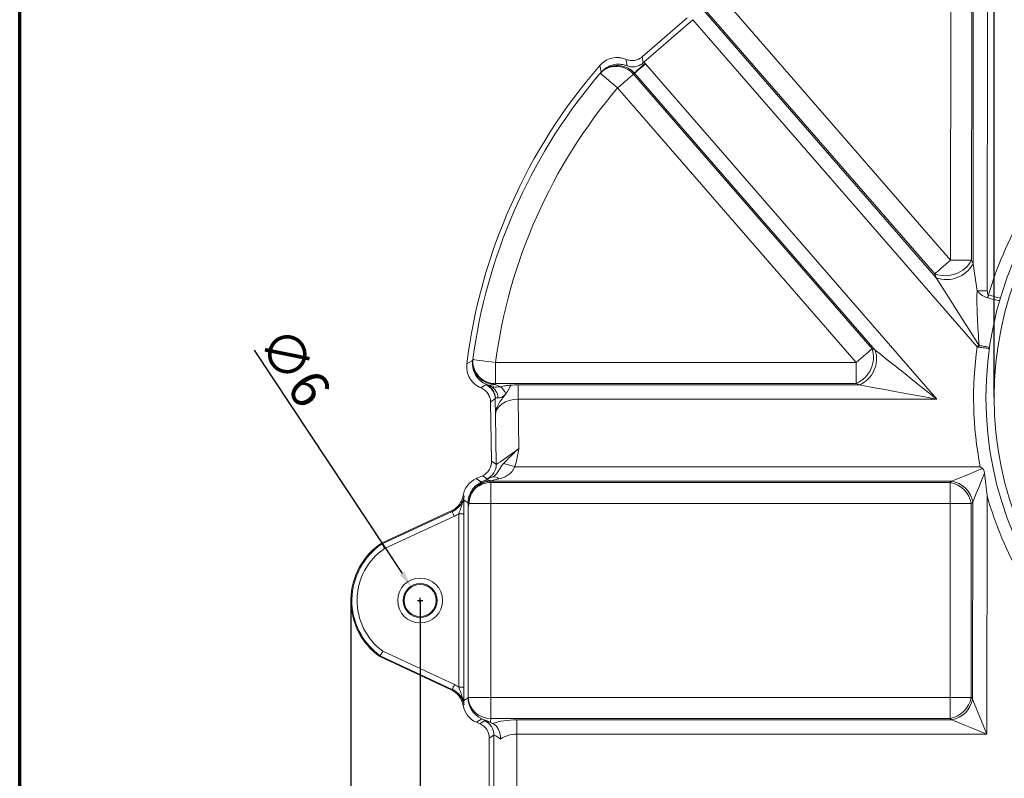
# Model space of a CAD drawing. Units: millimetres. Extents: x -928683 to -573896, y -516519 to -273325.
# Drawn here: x -604848 to -604668, y -285318 to -285179 of the extents above; entities that cross this region are included whole.
import ezdxf

# ---------------------------------------------------------------- set-up
doc = ezdxf.new("R2010")
doc.units = ezdxf.units.MM
doc.linetypes.add('CENTERX2', pattern=[20.32, 12.7, -2.54, 2.54, -2.54])
doc.layers.get('0').update_dxf_attribs({"lineweight": 30})
doc.layers.add('KOTE', color=4, linetype='Continuous', lineweight=5)
doc.layers.add('PARA', color=20, linetype='Continuous', lineweight=70)
doc.styles.add('SLOVENSKI', font='wsimplex.shx', dxfattribs={"oblique": 15})
doc.dimstyles.new('DIMENZIJE_STROJNISKE', dxfattribs={"dimtxt": 6, "dimasz": 6, "dimexe": 0, "dimexo": 0, "dimgap": 1, "dimtad": 1, "dimzin": 12, "dimdsep": 46, "dimtxsty": 'SLOVENSKI', "dimcen": 0.5, "dimdle": 1.25, "dimclrd": 256, "dimclre": 256, "dimclrt": 256, "dimadec": 0, "dimazin": 0, "dimtfac": 1, "dimtofl": 0, "dimtmove": 0, "dimatfit": 3, "dimfxl": 1, "dimtolj": 1, "dimtzin": 12, "dimarcsym": 0})

# ---------------------------------------------------------------- blocks, each defined once
blk = doc.blocks.new('*D422')
at = {"layer": 'DEFPOINTS', "color": 0, "transparency": 16777216}
for p in [(-604670.3, -285125.74), (-604670.3, -285248.07), (-604545.3, -285248.07)]:
    blk.add_point(p, dxfattribs=at)
at = {"layer": 'KOTE', "lineweight": -2, "transparency": 16777216}
for p, q in [((-604670.3, -285248.07), (-604670.3, -285125.74)), ((-604548.3, -285125.74), (-604667.3, -285125.74)), ((-604545.3, -285248.07), (-604545.3, -285125.74))]:
    blk.add_line(p, q, dxfattribs=at)
at = {"layer": 'KOTE', "transparency": 16777216}
for points in [[(-604667.3, -285125.24), (-604667.3, -285126.24), (-604670.3, -285125.74)], [(-604548.3, -285125.24), (-604548.3, -285126.24), (-604545.3, -285125.74)]]:
    blk.add_solid(points, dxfattribs=at)
at = {"layer": 'KOTE', "transparency": 16777216, "insert": (-604607.8, -285121.24), "char_height": 7, "attachment_point": 5, "style": 'SLOVENSKI'}
blk.add_mtext('\\A1;DN125', dxfattribs=at)
blk = doc.blocks.new('*D423')
at = {"layer": 'DEFPOINTS', "color": 0, "transparency": 16777216}
for p in [(-604776.83, -285282.71), (-604773.61, -285287.58)]:
    blk.add_point(p, dxfattribs=at)
at = {"layer": 'KOTE', "lineweight": -2, "transparency": 16777216}
for p, q in [((-604805.57, -285239.38), (-604778.49, -285280.21)), ((-604775.72, -285285.15), (-604774.72, -285285.15)), ((-604775.22, -285285.65), (-604775.22, -285284.65))]:
    blk.add_line(p, q, dxfattribs=at)
at = {"layer": 'KOTE', "transparency": 16777216}
blk.add_solid([(-604778.08, -285279.94), (-604778.91, -285280.49), (-604776.83, -285282.71)], dxfattribs=at)
at = {"layer": 'KOTE', "transparency": 16777216, "insert": (-604798.15, -285242.43), "char_height": 7, "attachment_point": 5, "rotation": 303.5483, "style": 'SLOVENSKI'}
blk.add_mtext('\\A1;∅6', dxfattribs=at)
blk = doc.blocks.new('*D427')
at = {"layer": 'DEFPOINTS', "color": 0, "transparency": 16777216}
for p in [(-604775.22, -285285.21), (-604440.38, -285285.15), (-604440.38, -285476.55)]:
    blk.add_point(p, dxfattribs=at)
at = {"layer": 'KOTE', "lineweight": -2, "transparency": 16777216}
for p, q in [((-604775.22, -285285.21), (-604775.22, -285476.55)), ((-604440.38, -285285.15), (-604440.38, -285476.55)), ((-604772.22, -285476.55), (-604443.38, -285476.55))]:
    blk.add_line(p, q, dxfattribs=at)
at = {"layer": 'KOTE', "transparency": 16777216}
for points in [[(-604772.22, -285476.05), (-604772.22, -285477.05), (-604775.22, -285476.55)], [(-604443.38, -285476.05), (-604443.38, -285477.05), (-604440.38, -285476.55)]]:
    blk.add_solid(points, dxfattribs=at)
at = {"layer": 'KOTE', "transparency": 16777216, "insert": (-604607.8, -285472.05), "char_height": 7, "attachment_point": 5, "style": 'SLOVENSKI'}
blk.add_mtext('\\A1;335', dxfattribs=at)
blk = doc.blocks.new('*D428')
at = {"layer": 'DEFPOINTS', "color": 0, "transparency": 16777216}
for p in [(-604787.87, -285284.93), (-604427.74, -285284.93), (-604427.74, -285494.05)]:
    blk.add_point(p, dxfattribs=at)
at = {"layer": 'KOTE', "lineweight": -2, "transparency": 16777216}
for p, q in [((-604787.87, -285284.93), (-604787.87, -285494.05)), ((-604427.74, -285284.93), (-604427.74, -285494.05)), ((-604784.87, -285494.05), (-604430.74, -285494.05))]:
    blk.add_line(p, q, dxfattribs=at)
at = {"layer": 'KOTE', "transparency": 16777216}
for points in [[(-604784.87, -285493.55), (-604784.87, -285494.55), (-604787.87, -285494.05)], [(-604430.74, -285493.55), (-604430.74, -285494.55), (-604427.74, -285494.05)]]:
    blk.add_solid(points, dxfattribs=at)
at = {"layer": 'KOTE', "transparency": 16777216, "insert": (-604607.8, -285489.55), "char_height": 7, "attachment_point": 5, "style": 'SLOVENSKI'}
blk.add_mtext('\\A1;360', dxfattribs=at)

msp = doc.modelspace()

# ---------------------------------------------------------------- linework, layer by layer
at = {"color": 7, "linetype": 'Continuous', "lineweight": 15}
for p, q in [((-604678.197, -285158.292), (-604678.271, -285222.937)), ((-604674.43, -285222.942), (-604674.355, -285158.297)), ((-604674.095, -285158.246), (-604674.171, -285223.637)), ((-604671.557, -285228.536), (-604671.48, -285162.103)), ((-604678.271, -285222.937), (-604720.338, -285174.545)), ((-604680.911, -285226.153), (-604723.463, -285177.202)), ((-604723.237, -285177.065), (-604681.17, -285225.457)), ((-604734.615, -285185.783), (-604726.429, -285178.666)), ((-604734.312, -285186.785), (-604725.364, -285179.007)), ((-604725.364, -285179.007), (-604673.41, -285238.774)), ((-604680.764, -285248.371), (-604734.046, -285187.077)), ((-604692.612, -285239.131), (-604736.218, -285188.968)), ((-604736.071, -285188.773), (-604736.023, -285188.795)), ((-604736.023, -285188.795), (-604692.04, -285239.391)), ((-604739.117, -285191.488), (-604695.511, -285241.651)), ((-604674.171, -285223.637), (-604674.43, -285222.942)), ((-604681.17, -285225.457), (-604680.911, -285226.153)), ((-604692.04, -285239.391), (-604692.612, -285239.131)), ((-604695.511, -285241.651), (-604761.446, -285241.651)), ((-604761.446, -285245.492), (-604761.446, -285241.651)), ((-604695.511, -285241.651), (-604695.511, -285245.492)), ((-604763.136, -285245.723), (-604763.058, -285245.678)), ((-604763.058, -285245.678), (-604762.3, -285246.009)), ((-604760.501, -285246.078), (-604761.477, -285245.651)), ((-604761.446, -285245.492), (-604695.511, -285245.492)), ((-604694.939, -285245.752), (-604757.331, -285245.752)), ((-604757.331, -285245.752), (-604757.331, -285248.371)), ((-604695.511, -285245.492), (-604694.939, -285245.752)), ((-604757.331, -285248.371), (-604680.764, -285248.371)), ((-604757.174, -285257.361), (-604757.331, -285248.371)), ((-604762.161, -285259.71), (-604762.35, -285248.875)), ((-604761.46, -285251.26), (-604761.303, -285260.254)), ((-604761.303, -285260.254), (-604762.161, -285259.71)), ((-604672.849, -285260.712), (-604757.886, -285260.712)), ((-604764.976, -285262.869), (-604763.84, -285262.358)), ((-604764.001, -285263.499), (-604764.976, -285262.869)), ((-604763.84, -285262.358), (-604762.982, -285262.902)), ((-604765.079, -285264.602), (-604765.131, -285264.549)), ((-604762.301, -285263.281), (-604762.301, -285263.331)), ((-604762.285, -285263.591), (-604762.301, -285263.331)), ((-604762.301, -285263.331), (-604678.062, -285263.331)), ((-604762.285, -285267.432), (-604762.285, -285263.591)), ((-604678.323, -285263.591), (-604762.285, -285263.591)), ((-604678.062, -285263.331), (-604678.323, -285263.591)), ((-604678.323, -285263.591), (-604678.323, -285267.432)), ((-604767.201, -285266.093), (-604767.38, -285265.977)), ((-604671.651, -285309.581), (-604671.601, -285265.979)), ((-604767.238, -285266.81), (-604766.459, -285267.314)), ((-604766.464, -285267.875), (-604766.464, -285302.86)), ((-604766.262, -285267.432), (-604762.285, -285267.432)), ((-604762.285, -285267.432), (-604678.323, -285267.432)), ((-604762.285, -285302.86), (-604762.285, -285267.432)), ((-604678.323, -285267.432), (-604678.364, -285302.86)), ((-604674.523, -285302.865), (-604674.482, -285267.437)), ((-604674.482, -285267.437), (-604674.221, -285267.176)), ((-604674.221, -285267.176), (-604674.263, -285303.125)), ((-604769.538, -285268.79), (-604782.27, -285274.646)), ((-604769.358, -285268.905), (-604782.182, -285274.803)), ((-604781.714, -285275.633), (-604768.961, -285269.768)), ((-604769.538, -285268.79), (-604769.358, -285268.905)), ((-604767.212, -285269.301), (-604768.161, -285269.301)), ((-604768.161, -285269.301), (-604768.161, -285300.98)), ((-604767.212, -285300.98), (-604767.212, -285269.301)), ((-604782.182, -285274.803), (-604782.27, -285274.646)), ((-604782.518, -285295.255), (-604782.609, -285295.411)), ((-604782.518, -285295.255), (-604769.337, -285301.387)), ((-604768.937, -285300.525), (-604782.034, -285294.433)), ((-604782.609, -285295.411), (-604769.518, -285301.501)), ((-604767.212, -285300.98), (-604768.161, -285300.98)), ((-604766.468, -285302.935), (-604767.237, -285303.442)), ((-604766.464, -285302.86), (-604766.468, -285302.935)), ((-604762.285, -285302.86), (-604766.464, -285302.86)), ((-604678.364, -285302.86), (-604762.285, -285302.86)), ((-604762.285, -285306.702), (-604762.285, -285302.86)), ((-604678.364, -285302.86), (-604678.364, -285306.702)), ((-604674.263, -285303.125), (-604674.523, -285302.865)), ((-604764.909, -285307.415), (-604763.918, -285306.761)), ((-604764.301, -285307.676), (-604764.909, -285307.415)), ((-604763.452, -285307.117), (-604764.301, -285307.676)), ((-604762.332, -285307.466), (-604762.285, -285306.702)), ((-604762.332, -285307.466), (-604761.968, -285307.633)), ((-604762.285, -285306.702), (-604678.364, -285306.702)), ((-604678.104, -285306.962), (-604757.548, -285306.962)), ((-604757.548, -285306.962), (-604757.548, -285309.581)), ((-604678.364, -285306.702), (-604678.104, -285306.962)), ((-604762.576, -285310.294), (-604761.727, -285309.735)), ((-604761.727, -285309.735), (-604761.727, -285321.69)), ((-604757.548, -285309.581), (-604671.651, -285309.581)), ((-604757.548, -285321.844), (-604757.548, -285309.581)), ((-604762.576, -285321.131), (-604762.576, -285310.294))]:
    msp.add_line(p, q, dxfattribs=at)
at = {"color": 7, "linetype": 'CENTERX2', "lineweight": 0}
msp.add_line((-604787.865, -285284.928), (-604787.865, -285289.92), dxfattribs=at)
at = {"color": 7, "linetype": 'Continuous', "lineweight": 15, "flags": 128}
for points in [[(-604742.368, -285187.364), (-604742.318, -285187.639), (-604742.14, -285188.593), (-604742.137, -285188.607)], [(-604737.591, -285186.257), (-604737.562, -285186.437), (-604737.446, -285187.159), (-604737.399, -285187.45)], [(-604736.087, -285188.736), (-604735.945, -285188.61), (-604735.764, -285188.45), (-604735.548, -285188.258), (-604735.301, -285188.039), (-604735.029, -285187.797), (-604734.738, -285187.539), (-604734.433, -285187.268), (-604734.121, -285186.992)], [(-604734.046, -285187.077), (-604734.358, -285187.349), (-604734.664, -285187.614), (-604734.957, -285187.868), (-604735.23, -285188.106), (-604735.478, -285188.322), (-604735.696, -285188.511), (-604735.879, -285188.67), (-604736.023, -285188.795)], [(-604734.468, -285186.921), (-604734.524, -285186.482), (-604734.615, -285185.783)], [(-604742.271, -285188.799), (-604742.145, -285188.906), (-604741.922, -285189.096), (-604741.608, -285189.364), (-604741.214, -285189.7), (-604740.752, -285190.094), (-604740.237, -285190.533), (-604739.686, -285191.002), (-604739.117, -285191.488)], [(-604739.117, -285191.488), (-604738.659, -285191.09), (-604738.211, -285190.7), (-604737.782, -285190.327), (-604737.381, -285189.979), (-604737.017, -285189.662), (-604736.698, -285189.385), (-604736.429, -285189.151), (-604736.218, -285188.968)], [(-604678.271, -285222.937), (-604678.729, -285223.335), (-604679.178, -285223.725), (-604679.607, -285224.098), (-604680.007, -285224.446), (-604680.371, -285224.762), (-604680.691, -285225.04), (-604680.959, -285225.273), (-604681.17, -285225.457)], [(-604674.43, -285222.942), (-604674.71, -285222.941), (-604675.066, -285222.941), (-604675.489, -285222.94), (-604675.971, -285222.94), (-604676.502, -285222.939), (-604677.071, -285222.938), (-604677.665, -285222.938), (-604678.271, -285222.937)], [(-604673.433, -285228.534), (-604673.729, -285226.572), (-604673.976, -285224.928), (-604674.171, -285223.637)], [(-604680.911, -285226.153), (-604680.233, -285227.222), (-604679.374, -285228.578), (-604678.35, -285230.193), (-604677.184, -285232.033), (-604675.9, -285234.058), (-604674.525, -285236.228), (-604673.089, -285238.495)], [(-604671.557, -285228.536), (-604671.813, -285228.536), (-604672.066, -285228.536), (-604672.316, -285228.535), (-604672.559, -285228.535), (-604672.794, -285228.535), (-604673.02, -285228.535), (-604673.233, -285228.534), (-604673.433, -285228.534)], [(-604671.509, -285229.836), (-604671.489, -285229.769), (-604671.47, -285229.702), (-604671.45, -285229.635), (-604671.43, -285229.568), (-604671.41, -285229.501), (-604671.39, -285229.433), (-604671.37, -285229.366), (-604671.35, -285229.298)], [(-604692.612, -285239.131), (-604692.823, -285239.314), (-604693.092, -285239.548), (-604693.411, -285239.825), (-604693.775, -285240.142), (-604694.176, -285240.49), (-604694.605, -285240.863), (-604695.053, -285241.253), (-604695.511, -285241.651)], [(-604680.764, -285248.371), (-604682.798, -285246.752), (-604684.775, -285245.177), (-604686.641, -285243.691), (-604688.345, -285242.334), (-604689.839, -285241.144), (-604691.082, -285240.154), (-604692.04, -285239.391)], [(-604673.089, -285238.495), (-604673.129, -285238.529), (-604673.169, -285238.564), (-604673.209, -285238.599), (-604673.249, -285238.634), (-604673.289, -285238.669), (-604673.329, -285238.704), (-604673.369, -285238.739), (-604673.41, -285238.774)], [(-604765.62, -285241.268), (-604765.849, -285241.408), (-604766.676, -285241.914)], [(-604761.446, -285241.651), (-604762.241, -285241.545), (-604763.007, -285241.444), (-604763.714, -285241.35), (-604764.338, -285241.268), (-604764.853, -285241.199), (-604765.243, -285241.148), (-604765.491, -285241.115), (-604765.588, -285241.102)], [(-604763.225, -285245.717), (-604763.379, -285245.816), (-604763.993, -285246.21), (-604764.039, -285246.239), (-604764.116, -285246.289)], [(-604694.939, -285245.752), (-604693.735, -285245.975), (-604692.172, -285246.264), (-604690.294, -285246.611), (-604688.152, -285247.006), (-604685.806, -285247.44), (-604683.32, -285247.899), (-604680.764, -285248.371)], [(-604762.35, -285248.875), (-604761.986, -285248.626), (-604761.494, -285248.288)], [(-604759.96, -285260.101), (-604759.756, -285260.161), (-604759.531, -285260.227), (-604759.287, -285260.299), (-604759.027, -285260.376), (-604758.754, -285260.456), (-604758.47, -285260.54), (-604758.18, -285260.625), (-604757.886, -285260.712)], [(-604672.41, -285261.042), (-604673.614, -285261.53), (-604674.756, -285261.992), (-604675.802, -285262.416), (-604676.72, -285262.787), (-604677.481, -285263.095), (-604678.062, -285263.331)], [(-604674.221, -285267.176), (-604673.946, -285266.498), (-604673.577, -285265.59), (-604673.129, -285264.488), (-604672.62, -285263.236), (-604672.071, -285261.884)], [(-604678.323, -285267.432), (-604677.716, -285267.433), (-604677.122, -285267.434), (-604676.554, -285267.434), (-604676.023, -285267.435), (-604675.541, -285267.436), (-604675.117, -285267.436), (-604674.762, -285267.436), (-604674.482, -285267.437)], [(-604769.358, -285268.905), (-604769.349, -285268.926), (-604769.325, -285268.977), (-604769.288, -285269.059), (-604769.238, -285269.166), (-604769.178, -285269.296), (-604769.111, -285269.443), (-604769.037, -285269.603), (-604768.961, -285269.768)], [(-604769.337, -285301.387), (-604769.328, -285301.366), (-604769.304, -285301.315), (-604769.266, -285301.234), (-604769.216, -285301.126), (-604769.156, -285300.997), (-604769.088, -285300.85), (-604769.014, -285300.691), (-604768.937, -285300.525)], [(-604674.523, -285302.865), (-604674.803, -285302.865), (-604675.159, -285302.864), (-604675.582, -285302.864), (-604676.064, -285302.863), (-604676.595, -285302.863), (-604677.164, -285302.862), (-604677.757, -285302.861), (-604678.364, -285302.86)], [(-604671.651, -285309.581), (-604672.2, -285308.225), (-604672.728, -285306.92), (-604673.215, -285305.715), (-604673.644, -285304.656), (-604673.997, -285303.782), (-604674.263, -285303.125)], [(-604678.104, -285306.962), (-604677.448, -285307.228), (-604676.574, -285307.583), (-604675.515, -285308.013), (-604674.311, -285308.502), (-604673.007, -285309.031), (-604671.651, -285309.581)]]:
    msp.add_lwpolyline(points, dxfattribs=at)
at = {"color": 7, "linetype": 'Continuous', "lineweight": 15}
for centre, radius in [((-604607.803, -285248.074), 64.004), ((-604607.803, -285248.074), 62.5), ((-604775.222, -285285.146), 4.098), ((-604775.222, -285285.146), 3.097), ((-604775.222, -285285.146), 2.918)]:
    msp.add_circle(centre, radius, dxfattribs=at)
for centre, radius, start, end in [((-604665.344, -285254.377), 102.095, 138.97592, 172.98796), ((-604738.97, -285191.293), 6.482, 41.57687, 44.06439), ((-604739.413, -285191.824), 4.286, 41.80163, 113.93349), ((-604739.407, -285191.87), 4.551, 42.87031, 67.01249), ((-604738.97, -285191.293), 3.854, 41.57687, 69.64302), ((-604738.927, -285189.945), 3.087, 22.31048, 23.06905), ((-604665.344, -285254.377), 101.119, 140.41029, 172.45631), ((-604665.344, -285254.377), 96.941, 139.55312, 172.45631), ((-604607.803, -285248.074), 66.263, 135.87531, 163.53916), ((-604679.256, -285220.299), 5.502, 249.63871, 331.2948), ((-604678.996, -285220.995), 5.502, 249.63866, 331.29489), ((-604697.59, -285240.703), 5.22, 293.46598, 17.53403), ((-604697.018, -285240.964), 5.22, 293.46605, 17.53397), ((-604607.803, -285248.074), 66.262, 171.93129, 190.9947), ((-604703.33, -285234.433), 30.561, 351.69552, 352.27789), ((-604761.473, -285241.808), 4.182, 172.58519, 247.73597), ((-604761.519, -285241.541), 4.111, 176.19966, 270.58249), ((-604761.487, -285241.381), 4.111, 176.11083, 270.56886), ((-604764.345, -285248.339), 2.851, 1.02794, 66.87821), ((-604764.226, -285248.301), 2.798, 2.96865, 67.07893), ((-604762.304, -285243.52), 2.286, 250.73706, 291.20858), ((-604763.334, -285248.085), 2.319, 359.27581, 63.5262), ((-604762.492, -285248.443), 3.092, 19.66869, 49.91186), ((-604764.153, -285260.303), 2.851, 294.25864, 0.97205), ((-604761.738, -285263.765), 1.235, 42.31575, 101.94614), ((-604762.285, -285267.432), 3.977, 134.62817, 180), ((-604765.288, -285264.832), 0.323, 61.00707, 111.4533), ((-604762.262, -285268.02), 4.429, 90.29738, 129.49337), ((-604763.389, -285263.458), 0.614, 183.79972, 204.51142), ((-604762.921, -285264.705), 1.553, 66.45931, 110.70233), ((-604679.124, -285268.233), 4.71, 9.7274, 80.20607), ((-604678.864, -285267.972), 4.71, 9.72736, 80.20611), ((-604607.803, -285248.074), 66.262, 195.67637, 224.12469), ((-604767.753, -285266.772), 0.517, 307.91529, 355.7744), ((-604766.104, -285267.394), 0.363, 118.56825, 167.28838), ((-604775.222, -285285.146), 12.646, 123.87166, 234.25735), ((-604775.222, -285285.146), 12.467, 123.93763, 234.17964), ((-604775.222, -285285.146), 11.517, 124.31189, 233.73879), ((-604767.754, -285303.482), 0.518, 4.41217, 53.21041), ((-604762.4, -285302.633), 4.07, 183.20085, 271.618), ((-604679.163, -285302.061), 4.709, 279.76849, 350.1651), ((-604678.903, -285302.321), 4.709, 279.7684, 350.16517), ((-604764.578, -285309.736), 2.851, 0.02741, 66.74189)]:
    msp.add_arc(centre, radius, start, end, dxfattribs=at)
for centre, major_axis, ratio, start_param, end_param in [((-604741.518, -285190.142), (-9.186, 4.149), 0.6974442, 4.1295709, 4.1418024), ((-604657.925, -285247.927), (74.102, 64.416), 0.9981373, 1.7776909, 1.7801713), ((-604741.518, -285190.142), (7.374, -3.331), 0.5165631, 0.9879782, 1.0002098), ((-604665.344, -285264.202), (0, 98.082), 0.9981373, 1.3788576, 1.3805102), ((-604757.278, -285248.77), (7.031, -0.028), 0.4291256, 1.5799779, 1.7659453), ((-604757.278, -285251.389), (4.18, -0.183), 0.720686, 1.6148736, 3.15949), ((-604757.177, -285257.16), (4.126, 3.094), 0.0314902, 3.1450096, 4.689626), ((-604765.012, -285259.759), (-2.408, 1.527), 0.9995086, 2.559146, 3.7240393), ((-604763.258, -285266.681), (3.512, -2.271), 0.9995142, 2.5678684, 3.5465961), ((-604751.896, -285258.114), (12.67, 5.698), 0.0107409, 2.4882509, 2.7177203), ((-604756.008, -285259.758), (6.976, 3.142), 0.0240603, 3.1574384, 3.6701066), ((-604750.727, -285260.712), (12.67, 2.849), 0.0061459, 2.4916997, 2.7211691), ((-604762.228, -285268.362), (-0.307, 5.025), 0.8303147, 6.227198, 6.9594158), ((-604998.276, -285456.06), (410.696, 265.56), 0.0138144, 0.9705895, 0.9711181), ((-604999.879, -285459.505), (412.264, 269.033), 0.0072077, 0.9663955, 0.9669243), ((-604763.258, -285303.573), (-3.492, -2.301), 0.9995086, 5.8732653, 6.8656319), ((-604762.29, -285302.935), (3.623, -2.096), 0.9935654, 3.6689236, 4.8338169), ((-604765.427, -285310.295), (-2.381, -1.569), 0.9995086, 2.559146, 3.7240393), ((-604762.579, -285307.676), (4.073, -1.863), 0.0655936, 1.5400935, 1.9356716), ((-604756.425, -285310.138), (7.03, -3.019), 0.0240603, 2.4801426, 3.1257469), ((-604757.548, -285309.979), (7.03, 0), 0.4292205, 1.5707963, 2.2506625), ((-604757.548, -285312.756), (4.179, -3.021), 0.0314902, 2.3828751, 3.1381757), ((-604757.548, -285312.598), (4.18, 0), 0.7218708, 1.5707963, 2.3601121)]:
    msp.add_ellipse(centre, major_axis=major_axis, ratio=ratio, start_param=start_param, end_param=end_param, dxfattribs=at)
for points, knots in [([(-604737.591, -285186.257), (-604737.793, -285186.172), (-604737.999, -285186.104), (-604738.421, -285185.999), (-604738.639, -285185.963), (-604739.294, -285185.906), (-604739.728, -285185.937), (-604740.587, -285186.135), (-604740.99, -285186.298), (-604741.554, -285186.637), (-604741.734, -285186.765), (-604742.068, -285187.045), (-604742.224, -285187.198), (-604742.368, -285187.364)], [0, 0, 0, 0, 0.125, 0.125, 0.25, 0.25, 0.5, 0.5, 0.75, 0.75, 0.875, 0.875, 1, 1, 1, 1]), ([(-604737.399, -285187.45), (-604737.6, -285187.369), (-604737.806, -285187.304), (-604738.227, -285187.206), (-604738.443, -285187.173), (-604739.096, -285187.126), (-604739.526, -285187.161), (-604740.377, -285187.369), (-604740.776, -285187.535), (-604741.334, -285187.877), (-604741.511, -285188.006), (-604741.841, -285188.287), (-604741.995, -285188.44), (-604742.137, -285188.607)], [0, 0, 0, 0, 0.125, 0.125, 0.25, 0.25, 0.5, 0.5, 0.75, 0.75, 0.875, 0.875, 1, 1, 1, 1]), ([(-604734.615, -285185.783), (-604734.816, -285185.958), (-604735.037, -285186.101), (-604735.397, -285186.269), (-604735.522, -285186.317), (-604735.775, -285186.395), (-604735.903, -285186.425), (-604736.294, -285186.487), (-604736.563, -285186.492), (-604737.086, -285186.429), (-604737.345, -285186.361), (-604737.591, -285186.257)], [0, 0, 0, 0, 0.25, 0.25, 0.375, 0.375, 0.5, 0.5, 0.75, 0.75, 1, 1, 1, 1]), ([(-604737.399, -285187.45), (-604737.133, -285187.558), (-604736.869, -285187.614), (-604736.373, -285187.656), (-604736.13, -285187.644), (-604735.767, -285187.58), (-604735.647, -285187.551), (-604735.404, -285187.475), (-604735.281, -285187.428), (-604735.039, -285187.315), (-604734.921, -285187.25), (-604734.689, -285187.1), (-604734.575, -285187.015), (-604734.468, -285186.921)], [0, 0, 0, 0, 0.25, 0.25, 0.5, 0.5, 0.625, 0.625, 0.75, 0.75, 0.875, 0.875, 1, 1, 1, 1]), ([(-604743.27, -285189.935), (-604743.11, -285189.747), (-604742.948, -285189.561), (-604742.616, -285189.187), (-604742.445, -285188.999), (-604742.271, -285188.799)], [0, 0, 0, 0, 0.5, 0.5, 1, 1, 1, 1]), ([(-604741.151, -285187.907), (-604740.883, -285187.763), (-604740.604, -285187.649), (-604740.025, -285187.481), (-604739.721, -285187.427), (-604739.118, -285187.386), (-604738.816, -285187.398), (-604738.213, -285187.489), (-604737.912, -285187.57), (-604737.629, -285187.68)], [0, 0, 0, 0, 0.25, 0.25, 0.5, 0.5, 0.75, 0.75, 1, 1, 1, 1]), ([(-604673.433, -285228.534), (-604673.446, -285228.954), (-604673.453, -285229.373), (-604673.458, -285230.21), (-604673.456, -285230.628), (-604673.439, -285231.881), (-604673.415, -285232.714), (-604673.309, -285235.213), (-604673.196, -285236.877), (-604673.046, -285238.539)], [0, 0, 0, 0, 0.125, 0.125, 0.25, 0.25, 0.5, 0.5, 1, 1, 1, 1]), ([(-604673.433, -285228.534), (-604673.319, -285228.676), (-604673.194, -285228.812), (-604672.919, -285229.071), (-604672.768, -285229.194), (-604672.441, -285229.421), (-604672.268, -285229.523), (-604671.903, -285229.7), (-604671.708, -285229.776), (-604671.509, -285229.836)], [0, 0, 0, 0, 0.25, 0.25, 0.5, 0.5, 0.75, 0.75, 1, 1, 1, 1]), ([(-604671.35, -285229.298), (-604671.383, -285229.288), (-604671.411, -285229.265), (-604671.453, -285229.21), (-604671.468, -285229.179), (-604671.505, -285229.083), (-604671.52, -285229.015), (-604671.552, -285228.811), (-604671.558, -285228.674), (-604671.557, -285228.536)], [0, 0, 0, 0, 0.125, 0.125, 0.25, 0.25, 0.5, 0.5, 1, 1, 1, 1]), ([(-604671.509, -285229.836), (-604671.113, -285229.953), (-604670.724, -285230.056), (-604670.156, -285230.184), (-604669.974, -285230.222), (-604669.626, -285230.287), (-604669.458, -285230.315), (-604669.3, -285230.337)], [0, 0, 0, 0, 0.5, 0.5, 0.75, 0.75, 1, 1, 1, 1]), ([(-604671.35, -285229.298), (-604670.955, -285229.415), (-604670.561, -285229.53), (-604669.827, -285229.742), (-604669.479, -285229.841), (-604669.18, -285229.924)], [0, 0, 0, 0, 0.5, 0.5, 1, 1, 1, 1]), ([(-604673.41, -285238.774), (-604673.364, -285238.788), (-604673.317, -285238.801), (-604673.27, -285238.812), (-604673.227, -285238.823), (-604673.184, -285238.832), (-604673.14, -285238.839), (-604673.123, -285238.842), (-604673.106, -285238.844), (-604673.089, -285238.847)], [0, 0, 0, 0, 0.000144911, 0.000144911, 0.000144911, 0.00027775487, 0.00027775487, 0.00027775487, 0.00032955988, 0.00032955988, 0.00032955988, 0.00032955988]), ([(-604673.046, -285238.539), (-604673.054, -285238.536), (-604673.06, -285238.53), (-604673.066, -285238.524), (-604673.075, -285238.515), (-604673.082, -285238.505), (-604673.089, -285238.495)], [0, 0, 0, 0, 0.000025458287, 0.000025458287, 0.000025458287, 0.000062265721, 0.000062265721, 0.000062265721, 0.000062265721]), ([(-604673.089, -285238.847), (-604672.737, -285238.897), (-604672.393, -285238.946), (-604671.75, -285239.04), (-604671.445, -285239.085), (-604671.178, -285239.125)], [0, 0, 0, 0, 0.5, 0.5, 1, 1, 1, 1]), ([(-604673.046, -285238.539), (-604672.693, -285238.592), (-604672.356, -285238.648), (-604671.871, -285238.737), (-604671.714, -285238.767), (-604671.418, -285238.827), (-604671.277, -285238.857), (-604671.144, -285238.887)], [0, 0, 0, 0, 0.5, 0.5, 0.75, 0.75, 1, 1, 1, 1]), ([(-604766.676, -285241.914), (-604766.732, -285242.368), (-604766.714, -285242.819), (-604766.529, -285243.715), (-604766.367, -285244.138), (-604766.021, -285244.729), (-604765.89, -285244.916), (-604765.602, -285245.264), (-604765.444, -285245.426), (-604765.101, -285245.725), (-604764.916, -285245.861), (-604764.53, -285246.099), (-604764.328, -285246.202), (-604764.116, -285246.289)], [0, 0, 0, 0, 0.25, 0.25, 0.5, 0.5, 0.625, 0.625, 0.75, 0.75, 0.875, 0.875, 1, 1, 1, 1]), ([(-604764.116, -285246.289), (-604763.859, -285246.395), (-604763.622, -285246.535), (-604763.3, -285246.796), (-604763.197, -285246.892), (-604763.011, -285247.094), (-604762.925, -285247.202), (-604762.77, -285247.429), (-604762.699, -285247.55), (-604762.578, -285247.799), (-604762.527, -285247.926), (-604762.401, -285248.319), (-604762.355, -285248.596), (-604762.35, -285248.875)], [0, 0, 0, 0, 0.25, 0.25, 0.375, 0.375, 0.5, 0.5, 0.625, 0.625, 0.75, 0.75, 1, 1, 1, 1]), ([(-604762.3, -285246.009), (-604762.503, -285245.935), (-604762.673, -285245.874), (-604762.951, -285245.779), (-604763.061, -285245.744), (-604763.136, -285245.723)], [0, 0, 0, 0, 0.5, 0.5, 1, 1, 1, 1]), ([(-604760.501, -285246.078), (-604760.681, -285246.104), (-604760.858, -285246.121), (-604761.201, -285246.139), (-604761.366, -285246.141), (-604761.681, -285246.129), (-604761.828, -285246.115), (-604762.088, -285246.073), (-604762.203, -285246.044), (-604762.3, -285246.009)], [0, 0, 0, 0, 0.25, 0.25, 0.5, 0.5, 0.75, 0.75, 1, 1, 1, 1]), ([(-604760.501, -285246.078), (-604760.209, -285246.014), (-604759.906, -285245.959), (-604759.279, -285245.867), (-604758.956, -285245.831), (-604758.63, -285245.804)], [0, 0, 0, 0, 0.5, 0.5, 1, 1, 1, 1]), ([(-604758.63, -285245.804), (-604758.678, -285245.891), (-604758.733, -285245.997), (-604758.858, -285246.238), (-604758.928, -285246.37), (-604759.087, -285246.651), (-604759.175, -285246.8), (-604759.368, -285247.101), (-604759.473, -285247.252), (-604759.581, -285247.402)], [0, 0, 0, 0, 0.25, 0.25, 0.5, 0.5, 0.75, 0.75, 1, 1, 1, 1]), ([(-604761.494, -285248.288), (-604761.489, -285248.776), (-604761.484, -285249.27), (-604761.472, -285250.263), (-604761.466, -285250.759), (-604761.46, -285251.26)], [0, 0, 0, 0, 0.5, 0.5, 1, 1, 1, 1]), ([(-604759.581, -285247.402), (-604759.817, -285247.73), (-604760.072, -285248.05), (-604760.54, -285248.684), (-604760.75, -285248.997), (-604761.092, -285249.628), (-604761.226, -285249.947), (-604761.408, -285250.6), (-604761.456, -285250.929), (-604761.46, -285251.26)], [0, 0, 0, 0, 0.25, 0.25, 0.5, 0.5, 0.75, 0.75, 1, 1, 1, 1]), ([(-604761.015, -285248.115), (-604760.909, -285248.139), (-604760.792, -285248.142), (-604760.54, -285248.104), (-604760.405, -285248.061), (-604760.146, -285247.935), (-604760.019, -285247.851), (-604759.782, -285247.649), (-604759.674, -285247.531), (-604759.581, -285247.402)], [0, 0, 0, 0, 0.25, 0.25, 0.5, 0.5, 0.75, 0.75, 1, 1, 1, 1]), ([(-604759.96, -285260.101), (-604759.548, -285259.655), (-604759.104, -285259.214), (-604758.4, -285258.531), (-604758.159, -285258.3), (-604757.791, -285257.949), (-604757.668, -285257.831), (-604757.483, -285257.655), (-604757.421, -285257.596), (-604757.298, -285257.478), (-604757.235, -285257.419), (-604757.174, -285257.361)], [0, 0, 0, 0, 0.5, 0.5, 0.75, 0.75, 0.875, 0.875, 0.9375, 0.9375, 1, 1, 1, 1]), ([(-604757.886, -285260.712), (-604757.725, -285260.163), (-604757.598, -285259.606), (-604757.372, -285258.486), (-604757.272, -285257.923), (-604757.174, -285257.361)], [0, 0, 0, 0, 0.5, 0.5, 1, 1, 1, 1]), ([(-604759.96, -285260.101), (-604760.135, -285260.292), (-604760.294, -285260.497), (-604760.521, -285260.851), (-604760.593, -285260.975), (-604760.738, -285261.228), (-604760.81, -285261.356), (-604761.028, -285261.718), (-604761.184, -285261.938), (-604761.546, -285262.299), (-604761.749, -285262.442), (-604761.994, -285262.556)], [0, 0, 0, 0, 0.25, 0.25, 0.375, 0.375, 0.5, 0.5, 0.75, 0.75, 1, 1, 1, 1]), ([(-604760.825, -285262.933), (-604760.512, -285262.86), (-604760.211, -285262.768), (-604759.633, -285262.529), (-604759.354, -285262.381), (-604758.972, -285262.109), (-604758.851, -285262.011), (-604758.621, -285261.794), (-604758.512, -285261.674), (-604758.311, -285261.419), (-604758.22, -285261.284), (-604758.05, -285261.003), (-604757.971, -285260.856), (-604757.886, -285260.712)], [0, 0, 0, 0, 0.25, 0.25, 0.5, 0.5, 0.625, 0.625, 0.75, 0.75, 0.875, 0.875, 1, 1, 1, 1]), ([(-604672.41, -285261.042), (-604672.347, -285261.089), (-604672.299, -285261.149), (-604672.218, -285261.283), (-604672.188, -285261.354), (-604672.113, -285261.574), (-604672.086, -285261.729), (-604672.071, -285261.884)], [0, 0, 0, 0, 0.25, 0.25, 0.5, 0.5, 1, 1, 1, 1]), ([(-604765.406, -285264.531), (-604765.747, -285264.915), (-604766.007, -285265.346), (-604766.278, -285266.062), (-604766.346, -285266.308), (-604766.436, -285266.805), (-604766.459, -285267.057), (-604766.459, -285267.314)], [0, 0, 0, 0, 0.5, 0.5, 0.75, 0.75, 1, 1, 1, 1]), ([(-604766.278, -285267.074), (-604766.261, -285266.837), (-604766.222, -285266.604), (-604766.106, -285266.148), (-604766.027, -285265.924), (-604765.732, -285265.275), (-604765.467, -285264.888), (-604765.131, -285264.549)], [0, 0, 0, 0, 0.25, 0.25, 0.5, 0.5, 1, 1, 1, 1]), ([(-604764.001, -285263.499), (-604764.27, -285263.62), (-604764.522, -285263.767), (-604764.992, -285264.112), (-604765.211, -285264.311), (-604765.406, -285264.531)], [0, 0, 0, 0, 0.5, 0.5, 1, 1, 1, 1]), ([(-604765.131, -285264.549), (-604764.96, -285264.375), (-604764.773, -285264.217), (-604764.378, -285263.938), (-604764.169, -285263.816), (-604763.947, -285263.713)], [0, 0, 0, 0, 0.5, 0.5, 1, 1, 1, 1]), ([(-604763.47, -285263.252), (-604763.545, -285263.288), (-604763.624, -285263.325), (-604763.8, -285263.408), (-604763.899, -285263.453), (-604764.001, -285263.499)], [0, 0, 0, 0, 0.5, 0.5, 1, 1, 1, 1]), ([(-604763.947, -285263.713), (-604763.687, -285263.592), (-604763.417, -285263.494), (-604762.864, -285263.35), (-604762.583, -285263.304), (-604762.301, -285263.281)], [0, 0, 0, 0, 0.5, 0.5, 1, 1, 1, 1]), ([(-604767.38, -285265.977), (-604767.432, -285266.283), (-604767.52, -285266.576), (-604767.765, -285267.138), (-604767.924, -285267.408), (-604768.203, -285267.772), (-604768.303, -285267.887), (-604768.518, -285268.107), (-604768.634, -285268.211), (-604768.995, -285268.5), (-604769.256, -285268.661), (-604769.538, -285268.79)], [0, 0, 0, 0, 0.25, 0.25, 0.5, 0.5, 0.625, 0.625, 0.75, 0.75, 1, 1, 1, 1]), ([(-604767.201, -285266.093), (-604767.253, -285266.398), (-604767.34, -285266.692), (-604767.525, -285267.115), (-604767.596, -285267.253), (-604767.752, -285267.517), (-604767.837, -285267.644), (-604768.116, -285268.008), (-604768.334, -285268.231), (-604768.814, -285268.614), (-604769.077, -285268.776), (-604769.358, -285268.905)], [0, 0, 0, 0, 0.25, 0.25, 0.375, 0.375, 0.5, 0.5, 0.75, 0.75, 1, 1, 1, 1]), ([(-604767.436, -285267.179), (-604767.481, -285267.354), (-604767.533, -285267.529), (-604767.646, -285267.879), (-604767.707, -285268.054), (-604767.833, -285268.406), (-604767.899, -285268.583), (-604768.031, -285268.939), (-604768.097, -285269.118), (-604768.161, -285269.301)], [0, 0, 0, 0, 0.25, 0.25, 0.5, 0.5, 0.75, 0.75, 1, 1, 1, 1]), ([(-604767.212, -285269.301), (-604767.212, -285269.069), (-604767.212, -285268.843), (-604767.215, -285268.4), (-604767.217, -285268.18), (-604767.221, -285267.757), (-604767.224, -285267.556), (-604767.23, -285267.169), (-604767.234, -285266.984), (-604767.238, -285266.81)], [0, 0, 0, 0, 0.25, 0.25, 0.5, 0.5, 0.75, 0.75, 1, 1, 1, 1]), ([(-604766.459, -285267.314), (-604766.458, -285267.414), (-604766.458, -285267.52), (-604766.46, -285267.713), (-604766.462, -285267.796), (-604766.464, -285267.875)], [0, 0, 0, 0, 0.5, 0.5, 1, 1, 1, 1]), ([(-604766.289, -285267.578), (-604766.304, -285267.664), (-604766.328, -285267.722), (-604766.37, -285267.81), (-604766.389, -285267.839), (-604766.438, -285267.895), (-604766.458, -285267.893), (-604766.464, -285267.875)], [0, 0, 0, 0, 0.25, 0.25, 0.5, 0.5, 1, 1, 1, 1]), ([(-604782.182, -285274.803), (-604782.181, -285274.806), (-604782.167, -285274.83), (-604782.119, -285274.916), (-604782.084, -285274.978), (-604781.998, -285275.131), (-604781.946, -285275.222), (-604781.835, -285275.419), (-604781.774, -285275.527), (-604781.714, -285275.633)], [0, 0, 0, 0, 0.25, 0.25, 0.5, 0.5, 0.75, 0.75, 1, 1, 1, 1]), ([(-604782.518, -285295.255), (-604782.517, -285295.252), (-604782.503, -285295.229), (-604782.453, -285295.144), (-604782.417, -285295.082), (-604782.328, -285294.931), (-604782.274, -285294.84), (-604782.159, -285294.645), (-604782.096, -285294.538), (-604782.034, -285294.433)], [0, 0, 0, 0, 0.25, 0.25, 0.5, 0.5, 0.75, 0.75, 1, 1, 1, 1]), ([(-604769.518, -285301.501), (-604769.239, -285301.63), (-604768.981, -285301.791), (-604768.507, -285302.171), (-604768.29, -285302.393), (-604768.013, -285302.753), (-604767.928, -285302.879), (-604767.773, -285303.141), (-604767.703, -285303.278), (-604767.518, -285303.698), (-604767.43, -285303.99), (-604767.378, -285304.293)], [0, 0, 0, 0, 0.25, 0.25, 0.5, 0.5, 0.625, 0.625, 0.75, 0.75, 1, 1, 1, 1]), ([(-604769.337, -285301.387), (-604769.059, -285301.516), (-604768.801, -285301.676), (-604768.327, -285302.056), (-604768.11, -285302.278), (-604767.833, -285302.638), (-604767.749, -285302.764), (-604767.593, -285303.026), (-604767.523, -285303.163), (-604767.339, -285303.583), (-604767.25, -285303.874), (-604767.198, -285304.176)], [0, 0, 0, 0, 0.25, 0.25, 0.5, 0.5, 0.625, 0.625, 0.75, 0.75, 1, 1, 1, 1]), ([(-604768.161, -285300.98), (-604768.035, -285301.338), (-604767.901, -285301.688), (-604767.713, -285302.207), (-604767.653, -285302.379), (-604767.541, -285302.723), (-604767.489, -285302.895), (-604767.444, -285303.066)], [0, 0, 0, 0, 0.5, 0.5, 0.75, 0.75, 1, 1, 1, 1]), ([(-604767.237, -285303.442), (-604767.234, -285303.269), (-604767.23, -285303.084), (-604767.224, -285302.702), (-604767.221, -285302.503), (-604767.217, -285302.089), (-604767.215, -285301.871), (-604767.212, -285301.431), (-604767.212, -285301.208), (-604767.212, -285300.98)], [0, 0, 0, 0, 0.25, 0.25, 0.5, 0.5, 0.75, 0.75, 1, 1, 1, 1]), ([(-604761.927, -285307.652), (-604761.718, -285307.747), (-604761.525, -285307.889), (-604761.173, -285308.262), (-604761.023, -285308.484), (-604760.773, -285308.994), (-604760.679, -285309.271), (-604760.583, -285309.713), (-604760.558, -285309.864), (-604760.526, -285310.166), (-604760.517, -285310.321), (-604760.516, -285310.473)], [0, 0, 0, 0, 0.25, 0.25, 0.5, 0.5, 0.75, 0.75, 0.875, 0.875, 1, 1, 1, 1])]:
    msp.add_open_spline(points, degree=3, knots=knots, dxfattribs=at)
for points in [[(-604734.312, -285186.785), (-604734.365, -285186.831), (-604734.417, -285186.876), (-604734.468, -285186.921)], [(-604742.137, -285188.607), (-604742.534, -285189.07), (-604742.905, -285189.503), (-604743.27, -285189.935)], [(-604742.271, -285188.799), (-604741.951, -285188.434), (-604741.577, -285188.136), (-604741.151, -285187.907)], [(-604765.588, -285241.102), (-604765.599, -285241.157), (-604765.61, -285241.213), (-604765.62, -285241.268)], [(-604763.136, -285245.723), (-604763.186, -285245.713), (-604763.215, -285245.711), (-604763.225, -285245.717)], [(-604761.494, -285248.288), (-604761.49, -285248.234), (-604761.47, -285248.19), (-604761.431, -285248.156)], [(-604761.431, -285248.156), (-604761.36, -285248.093), (-604761.225, -285248.066), (-604761.015, -285248.115)], [(-604672.41, -285261.042), (-604672.557, -285260.932), (-604672.703, -285260.822), (-604672.849, -285260.712)], [(-604672.071, -285261.884), (-604671.934, -285263.251), (-604671.777, -285264.616), (-604671.601, -285265.979)], [(-604767.436, -285267.179), (-604767.342, -285266.82), (-604767.259, -285266.459), (-604767.201, -285266.093)], [(-604767.238, -285266.81), (-604767.245, -285266.556), (-604767.231, -285266.323), (-604767.201, -285266.093)], [(-604766.289, -285267.578), (-604766.294, -285267.41), (-604766.29, -285267.242), (-604766.278, -285267.074)], [(-604766.289, -285267.578), (-604766.28, -285267.529), (-604766.271, -285267.481), (-604766.262, -285267.432)], [(-604768.961, -285269.768), (-604768.677, -285269.638), (-604768.411, -285269.482), (-604768.161, -285269.301)], [(-604768.161, -285300.98), (-604768.404, -285300.805), (-604768.662, -285300.653), (-604768.937, -285300.525)], [(-604767.444, -285303.066), (-604767.346, -285303.433), (-604767.259, -285303.803), (-604767.198, -285304.176)], [(-604767.237, -285303.442), (-604767.245, -285303.702), (-604767.23, -285303.941), (-604767.198, -285304.176)], [(-604761.968, -285307.633), (-604761.955, -285307.639), (-604761.941, -285307.645), (-604761.927, -285307.652)]]:
    msp.add_open_spline(points, degree=3, dxfattribs=at)
at = {"layer": 'PARA'}
msp.add_lwpolyline([(-604848.406, -284318.571), (-603423.087, -284318.571), (-603423.087, -285560.537), (-604848.406, -285560.537)], close=True, dxfattribs=at)

# ---------------------------------------------------------------- dimensions: what is measured, and where the dimension line sits
at = {"layer": 'KOTE'}
dim = msp.add_linear_dim(base=(-604670.303, -285125.744), p1=(-604545.303, -285248.074), p2=(-604670.303, -285248.074), text='DN125', dimstyle='DIMENZIJE_STROJNISKE', override={"dimtxt": 7, "dimasz": 3, "dimdec": 0, "dimtdec": 0}, dxfattribs=at)
dim.commit()
dim.dimension.update_dxf_attribs({"geometry": '*D422', "text_midpoint": (-604607.803, -285121.244)})
dim = msp.add_diameter_dim_2p(p1=(-604773.609, -285287.579), p2=(-604776.835, -285282.714), dimstyle='DIMENZIJE_STROJNISKE', override={"dimtxt": 7, "dimasz": 3, "dimdec": 0, "dimtdec": 0}, dxfattribs=at)
dim.commit()
dim.dimension.update_dxf_attribs({"geometry": '*D423', "text_midpoint": (-604801.899, -285244.915), "dimtype": 163})
for base, p1, p2, picture, middle in [((-604427.738, -285494.046), (-604787.865, -285284.928), (-604427.738, -285284.928), '*D428', (-604607.802, -285489.546)), ((-604440.384, -285476.552), (-604775.222, -285285.209), (-604440.384, -285285.146), '*D427', (-604607.803, -285472.052))]:
    dim = msp.add_linear_dim(base=base, p1=p1, p2=p2, dimstyle='DIMENZIJE_STROJNISKE', override={"dimtxt": 7, "dimasz": 3, "dimdec": 0, "dimtdec": 0}, dxfattribs=at)
    dim.commit()
    dim.dimension.update_dxf_attribs({"geometry": picture, "text_midpoint": middle})

doc.saveas('drawing.dxf')
